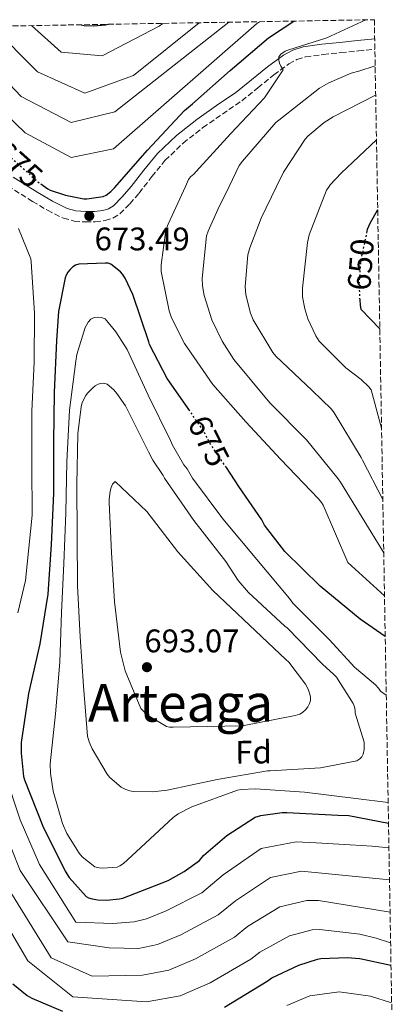
# Model space of a CAD drawing. Units: metres. Extents: x 617208 to 620646, y 4757195 to 4759567.
# Drawn here: x 620497 to 620611, y 4759265 to 4759567 of the extents above; entities that cross this region are included whole.
import ezdxf
from ezdxf.enums import TextEntityAlignment as Align

# ---------------------------------------------------------------- set-up
doc = ezdxf.new("R2010")
doc.units = ezdxf.units.M
doc.header["$MEASUREMENT"] = 0
doc.linetypes.add('DGN Style 3', pattern=[2.435891, 1.739922, -0.695969])
doc.linetypes.add('DGN Style 5', pattern=[1.217945, 0.521977, -0.695969])
for name, color, linetype, lineweight in [('Camino', 7, 'DGN Style 3', 0), ('Cota de curva de nivel directora', 7, 'Continuous', 0), ('Cota de punto acotado terreno', 7, 'Continuous', 0), ('Curva de nivel directora', 30, 'Continuous', 30), ('Curva de nivel directora no vista', 30, 'DGN Style 5', 30), ('Curva de nivel intermedia', 30, 'Continuous', 0), ('Etiqueta de zona arbolada', 92, 'Continuous', 0), ('Margen derecho', 7, 'Continuous', 0), ('Punto acotado terreno (símbolo)', 7, 'Continuous', 0), ('Texto de Área (paraje) menor', 7, 'Continuous', 0), ('Zona arbolada', 92, 'DGN Style 3', 0)]:
    doc.layers.add(name, color=color, linetype=linetype, lineweight=lineweight)
doc.styles.add('Style-Arial', font='arial.ttf')

# ---------------------------------------------------------------- blocks, each defined once
blk = doc.blocks.new('5PATER')
at = {"layer": 'Punto acotado terreno (símbolo)', "linetype": 'Continuous', "lineweight": 0}
h = blk.add_hatch(color=51, dxfattribs=at)
edge = h.paths.add_edge_path()
edge.add_ellipse((0, 0), major_axis=(-0.11, -0.111), ratio=0.999422, start_angle=0, end_angle=360)

msp = doc.modelspace()

# ---------------------------------------------------------------- linework, layer by layer
at = {"layer": 'Camino', "color": 7, "linetype": 'DGN Style 3', "lineweight": 0}
msp.add_polyline3d([(620492.9, 4759516.07, 671.86), (620500.52, 4759511.29, 672.98), (620505.09, 4759508.57, 673.52), (620509.96, 4759506.14, 673.94), (620513.31, 4759505.25, 674.15), (620516.71, 4759504.98, 674.32), (620519.74, 4759504.98, 674.45), (620522.76, 4759505.4, 674.55), (620525.17, 4759506.14, 674.57), (620527.31, 4759507.48, 674.52), (620530.37, 4759510.57, 674.29), (620533.16, 4759513.82, 674.07), (620537.07, 4759518.88, 673.82), (620541.1, 4759523.83, 673.56), (620546.68, 4759529.15, 673.06), (620552.71, 4759533.91, 672.4), (620558.7, 4759538.05, 671.66), (620564.68, 4759542.17, 670.93), (620569.58, 4759546.11, 670.39), (620574.48, 4759550.1, 669.84), (620579.08, 4759553.46, 669.36), (620581.55, 4759554.79, 669.12), (620584.2, 4759555.61, 668.88), (620589.58, 4759556.37, 668.42), (620594.99, 4759556.92, 667.96), (620600.38, 4759557.45, 667.53), (620605.44, 4759557.94, 667.18)], dxfattribs=at)
at = {"layer": 'Curva de nivel directora', "color": 30, "linetype": 'Continuous', "lineweight": 30, "flags": 128}
for points, elevation in [([(620503.02, 4759516.63), (620505.18, 4759515.15), (620505.95, 4759514.77), (620510.59, 4759513.17), (620516.22, 4759512.05), (620517.21, 4759512.05), (620522.17, 4759512.78), (620523.07, 4759513.23), (620524.51, 4759514.32), (620525.63, 4759515.41), (620535.71, 4759526.96), (620547.07, 4759539.18), (620549.53, 4759541.23), (620561.12, 4759551.44), (620572.83, 4759561.46), (620580.64, 4759566.6)], 675), ([(620515.39, 4759565.47), (620516.37, 4759565.26), (620519.19, 4759565.1), (620522.84, 4759565.42), (620523.75, 4759565.62)], 700), ([(620602.98, 4759501.56), (620603.23, 4759502.73), (620603.96, 4759504.59), (620606.3, 4759508.83)], 650), ([(620548.69, 4759447.01), (620541.8, 4759456.94), (620536.37, 4759467.36), (620536.13, 4759468.19), (620531.27, 4759482.72), (620528.88, 4759487.73), (620528.08, 4759488.94), (620527.43, 4759489.67), (620524.53, 4759492.08), (620523.7, 4759492.31), (620522.77, 4759492.39), (620514.72, 4759492.05), (620513.71, 4759491.72), (620512.92, 4759491.22), (620512.03, 4759490.43), (620511.33, 4759489.63), (620510.84, 4759488.69), (620510.56, 4759487.85), (620508.48, 4759477.53), (620507.82, 4759468.63), (620507.13, 4759452.71), (620506.98, 4759437.39), (620506.91, 4759421.64), (620506.21, 4759406.05), (620505.19, 4759390.84), (620502.78, 4759375.56), (620499.29, 4759360.36), (620497.07, 4759345.3), (620497, 4759342.08), (620497.77, 4759334.85), (620498.09, 4759333.84), (620503.63, 4759319.66), (620510.49, 4759305.82), (620511.79, 4759303.86), (620516.91, 4759298.02), (620517.67, 4759297.67), (620518.75, 4759297.32), (620520.5, 4759297), (620523.21, 4759296.91), (620527.18, 4759297.3), (620528.15, 4759297.55), (620542.12, 4759302.99), (620547.04, 4759305.69), (620551.65, 4759309.15), (620552.95, 4759310.6), (620560.11, 4759316.79), (620568.78, 4759322.41), (620570.49, 4759322.9), (620577.03, 4759323.82), (620578.46, 4759323.82), (620594.07, 4759323.03), (620597.49, 4759322.95), (620609.61, 4759320.52)], 675), ([(620606.94, 4759472.21), (620601.21, 4759478.16), (620600.99, 4759479.41), (620600.9, 4759481.1)], 650), ([(620608.61, 4759377.79), (620600.91, 4759383.11), (620588.66, 4759393.26), (620577.88, 4759403.87), (620571.62, 4759411.96), (620570.76, 4759413.63), (620563.78, 4759423.87), (620559.92, 4759429.62)], 675), ([(620559.38, 4759264.15), (620572.4, 4759272.04), (620573.89, 4759273.14), (620582.12, 4759277.04), (620587.83, 4759278.88), (620588.84, 4759279.07), (620596.96, 4759279.39), (620600.78, 4759279.07), (620610.38, 4759276.98)], 650), ([(620494.5, 4759271.29), (620498.88, 4759267.74), (620500.34, 4759266.84), (620509.72, 4759262.93)], 650)]:
    msp.add_lwpolyline(points, dxfattribs=dict(at, elevation=elevation))
at = {"layer": 'Curva de nivel directora no vista', "color": 30, "linetype": 'DGN Style 5', "lineweight": 30, "flags": 128}
for points, elevation in [([(620487.75, 4759530.44), (620490.52, 4759527.79), (620502.65, 4759516.88), (620503.02, 4759516.63)], 675), ([(620600.9, 4759481.1), (620600.67, 4759486), (620601.21, 4759493.29), (620602.98, 4759501.56)], 650), ([(620559.92, 4759429.62), (620554.84, 4759437.18), (620553.15, 4759440.51), (620551, 4759443.7), (620548.69, 4759447.01)], 675)]:
    msp.add_lwpolyline(points, dxfattribs=dict(at, elevation=elevation))
at = {"layer": 'Curva de nivel intermedia', "color": 30, "linetype": 'Continuous', "lineweight": 0, "flags": 128}
for points, elevation in [([(620467.29, 4759564.64), (620473.81, 4759555.88), (620498.25, 4759532.33), (620512.36, 4759524.71), (620525.33, 4759527.37), (620569.16, 4759565.74), (620570.08, 4759566.42)], 680), ([(620477.61, 4759564.82), (620480.43, 4759560.94), (620497, 4759543.46), (620512.39, 4759535.45), (620525.71, 4759538.81), (620560.69, 4759566.26)], 685), ([(620488.05, 4759565), (620502.06, 4759551), (620516.56, 4759544.52), (620531.43, 4759549.86), (620551.61, 4759566.1)], 690), ([(620500.22, 4759565.21), (620509.31, 4759557.1), (620521.9, 4759555.96), (620539.29, 4759565.06), (620540.47, 4759565.91)], 695), ([(620608.38, 4759390.33), (620597.13, 4759400.51), (620589.56, 4759418.06), (620589.05, 4759418.93), (620588.15, 4759420.05), (620576.66, 4759432.08), (620565.91, 4759443.63), (620555.8, 4759455.15), (620547.1, 4759467.73), (620543.1, 4759475.54), (620542.36, 4759477.71), (620539.93, 4759489.78), (620539.93, 4759491.82), (620541.4, 4759502.45), (620542.11, 4759504.3), (620547.391, 4759515.869), (620548.35, 4759517.97), (620548.89, 4759518.8), (620549.91, 4759519.66), (620550.62, 4759520.43), (620561.21, 4759532.02), (620571.64, 4759543.09), (620577.31, 4759551.69), (620576.64, 4759552.75), (620576.25, 4759553.65), (620575.96, 4759554.64), (620576.03, 4759555.63), (620576.64, 4759556.43), (620577.95, 4759557.36), (620578.72, 4759557.71), (620590.68, 4759561.49), (620602.67, 4759566.99)], 670), ([(620608.15, 4759403.46), (620594.94, 4759425.17), (620594.2, 4759426.22), (620584.44, 4759438.19), (620573.27, 4759449.46), (620562.23, 4759462.74), (620558.59, 4759468.43), (620555.48, 4759474.99), (620553.08, 4759482.42), (620552.57, 4759485.42), (620552.51, 4759487.66), (620553.88, 4759500.69), (620554.3, 4759502.16), (620557.27, 4759508.78), (620560.733, 4759515.869), (620563.87, 4759522.29), (620564.83, 4759523.63), (620575.1, 4759535.47), (620575.99, 4759536.18), (620588.48, 4759546), (620591.32, 4759547.69), (620598.2, 4759550.64), (620600.54, 4759551.21), (620605.53, 4759552.83)], 665), ([(620607.87, 4759419.87), (620601.66, 4759431.95), (620601.27, 4759432.69), (620592.98, 4759446.48), (620592.15, 4759447.54), (620586.27, 4759453.3), (620575.07, 4759463.86), (620574.2, 4759464.94), (620568.12, 4759474.99), (620567.29, 4759477.01), (620565.85, 4759482.58), (620565.72, 4759485.14), (620566.55, 4759494.93), (620567.07, 4759497.04), (620570.55, 4759506.19), (620575.3, 4759515.869), (620577.43, 4759520.21), (620584.12, 4759530.35), (620584.89, 4759531.25), (620589.88, 4759535.47), (620592.7, 4759537.26), (620605.68, 4759543.92)], 660), ([(620607.48, 4759441.74), (620604.35, 4759453.49), (620603.58, 4759454.45), (620601.27, 4759456.69), (620596.51, 4759460.27), (620588.41, 4759468.4), (620587.39, 4759470), (620584.92, 4759475.28), (620583.96, 4759478.32), (620583.29, 4759482.06), (620583.23, 4759484.69), (620584.76, 4759498.7), (620585.34, 4759501.04), (620590.62, 4759514.7), (620591.423, 4759515.869), (620591.74, 4759516.33), (620595.1, 4759519.92), (620605.92, 4759530.18)], 655), ([(620496.19, 4759502.93), (620499.99, 4759493.65), (620500.15, 4759492.72), (620501.08, 4759477.04), (620500.99, 4759461.94), (620500.31, 4759446.93), (620500.31, 4759430.13), (620500.38, 4759415.02), (620499.37, 4759405), (620498.35, 4759394.98), (620496.06, 4759385.03)], 670), ([(620608.92, 4759359.82), (620607.14, 4759361.03), (620606.56, 4759362), (620605.64, 4759363), (620599.23, 4759368.4), (620591.51, 4759376.76), (620580.29, 4759388.09), (620579.31, 4759389.43), (620569.23, 4759401.43), (620558.8, 4759413.91), (620549.55, 4759426.37), (620547.93, 4759429.24), (620546.92, 4759430.52), (620543.39, 4759436.53), (620542.8, 4759437.95), (620535.97, 4759451.8), (620529.53, 4759465.84), (620526.08, 4759471.32), (620522.77, 4759475.31), (620521.57, 4759475.69), (620520.44, 4759475.79), (620519.37, 4759475.63), (620518.42, 4759475.14), (620517.58, 4759474.27), (620517.01, 4759473.35), (620516.68, 4759472.6), (620514.13, 4759464.29), (620513.77, 4759462.23), (620511.88, 4759447.21), (620511.08, 4759431.43), (620510.77, 4759415.75), (620510.07, 4759400.23), (620509.41, 4759385.16), (620508.86, 4759369.98), (620507.59, 4759354.14), (620505.95, 4759338.72), (620506.01, 4759335.88), (620506.87, 4759330.34), (620509.71, 4759320.47), (620511.04, 4759317.37), (620514.77, 4759311.31), (620515.71, 4759310.25), (620519.62, 4759307.2), (620520.91, 4759306.89), (620521.99, 4759306.79), (620526.43, 4759307.04), (620527.3, 4759307.44), (620528.4, 4759308.21), (620532.28, 4759311.76), (620543.57, 4759322.3), (620545.12, 4759323.38), (620549.31, 4759325.58), (620563.34, 4759330.73), (620564.43, 4759330.91), (620568.81, 4759331.06), (620583.91, 4759330.07), (620599.63, 4759328.14), (620609.5, 4759326.88)], 680), ([(620522.41, 4759455.48), (620521.49, 4759455.47), (620520.68, 4759455.27), (620519.67, 4759454.69), (620518.98, 4759454.15), (620517.34, 4759452.47), (620516.84, 4759451.77), (620515.76, 4759449.62), (620515.43, 4759448.26), (620514.45, 4759439.98), (620514.14, 4759424.45), (620514.15, 4759408.82), (620514.29, 4759393.39), (620515.15, 4759377.72), (620516.11, 4759362.63), (620517.4, 4759347.29), (620517.9, 4759345.51), (620518.8, 4759343.36), (620523.35, 4759335.55), (620524.21, 4759334.6), (620527.73, 4759331.56), (620529.14, 4759330.86), (620530.39, 4759330.47), (620531.37, 4759330.32), (620537.29, 4759330.19), (620541.83, 4759330.67), (620557.15, 4759334), (620572.51, 4759336.62), (620573.39, 4759336.63), (620588.78, 4759337.56), (620599.94, 4759339.66), (620600.83, 4759340.26), (620601.46, 4759340.87), (620601.82, 4759341.72), (620602.19, 4759343.14), (620602.19, 4759344.07), (620602.19, 4759345.42), (620599.37, 4759354.27), (620599.37, 4759355.08), (620599.21, 4759356.27), (620598.75, 4759357.27), (620593.64, 4759365.3), (620592.88, 4759366.18), (620589.36, 4759369.31), (620578.52, 4759380.47), (620577.85, 4759380.97), (620566.67, 4759391.32), (620563.57, 4759395), (620559.76, 4759400.87), (620549.94, 4759413.42), (620540.96, 4759426.39), (620540.53, 4759427.25), (620537.39, 4759431.89), (620536.08, 4759434.5), (620528.98, 4759448.55), (620526.38, 4759452.4), (620525.43, 4759453.47), (620523.36, 4759455.21), (620522.41, 4759455.48)], 685), ([(620525.89, 4759425.38), (620525.06, 4759424.55), (620524.6, 4759423.52), (620524.3, 4759422.43), (620523.97, 4759419.84), (620523.97, 4759418.94), (620524.76, 4759403.55), (620525.6, 4759388.48), (620527.52, 4759372.99), (620528.95, 4759367.3), (620533.73, 4759355.74), (620534.89, 4759354.53), (620536.28, 4759353.4), (620541.6, 4759350.21), (620542.49, 4759350.04), (620543.63, 4759349.99), (620559.43, 4759350.33), (620564.86, 4759350.4), (620580.99, 4759353.55), (620582.43, 4759354.03), (620583.23, 4759354.52), (620584.14, 4759355.33), (620584.87, 4759356.26), (620585.41, 4759357.27), (620585.66, 4759358.15), (620585.66, 4759359.27), (620585.45, 4759360.47), (620585.01, 4759361.64), (620584.15, 4759363.22), (620579.12, 4759369.93), (620578.16, 4759370.79), (620566.97, 4759381.31), (620555.76, 4759391.94), (620545, 4759403.78), (620535.59, 4759416.15), (620525.89, 4759425.38)], 690), ([(620492.26, 4759335.18), (620496.73, 4759321.61), (620502.65, 4759307.89), (620513.78, 4759290.21), (620525.09, 4759289.74), (620531.69, 4759290.26), (620535.4, 4759291.16), (620541.52, 4759293.64), (620552.41, 4759299.18), (620558.94, 4759304.66), (620570.6, 4759312.79), (620581.28, 4759314.78), (620587.44, 4759314.52), (620592.66, 4759314.24), (620597.87, 4759313.95), (620604.63, 4759313.47), (620609.74, 4759313.01)], 670), ([(620491.24, 4759319.97), (620496.76, 4759306.01), (620511.34, 4759284.2), (620523.98, 4759282.28), (620532.96, 4759282.09), (620538.87, 4759283.29), (620545.98, 4759286.27), (620557.41, 4759292.4), (620562.68, 4759296.78), (620573.48, 4759303.85), (620582.92, 4759305.81), (620609.92, 4759303.15)], 665), ([(620484.99, 4759302.25), (620499.12, 4759278.31), (620512.88, 4759267.3), (620535.49, 4759265.74), (620545.8, 4759267.56), (620554.91, 4759271.53), (620567.4, 4759278.83), (620570.15, 4759281.02), (620579.24, 4759285.98), (620586.19, 4759287.86), (620588.49, 4759287.93), (620594.69, 4759287.21), (620600.88, 4759286.5), (620605.88, 4759285.29), (620610.26, 4759283.86)], 655), ([(620490.88, 4759304.13), (620506.22, 4759279.27), (620518.77, 4759273.64), (620534.22, 4759273.91), (620542.33, 4759275.43), (620550.45, 4759278.9), (620562.4, 4759285.61), (620566.41, 4759288.9), (620576.36, 4759294.92), (620584.56, 4759296.83), (620588.14, 4759296.79), (620610.09, 4759293.26)], 660), ([(620578.5, 4759264.61), (620585.53, 4759267.63), (620594.49, 4759268.83), (620604.12, 4759267.52), (620610.58, 4759265.42)], 645)]:
    msp.add_lwpolyline(points, dxfattribs=dict(at, elevation=elevation))
at = {"layer": 'Margen derecho', "color": 7, "linetype": 'Continuous', "lineweight": 0}
msp.add_polyline3d([(620494.6, 4759518.75, 671.86), (620502.18, 4759513.99, 672.98), (620506.61, 4759511.35, 673.52), (620511.09, 4759509.12, 673.94), (620513.84, 4759508.39, 674.15), (620516.84, 4759508.15, 674.32), (620519.52, 4759508.15, 674.45), (620522.08, 4759508.51, 674.55), (620523.84, 4759509.05, 674.57), (620525.31, 4759509.97, 674.52), (620528.04, 4759512.72, 674.29), (620530.7, 4759515.82, 674.07), (620534.58, 4759520.84, 673.82), (620538.77, 4759525.99, 673.56), (620544.6, 4759531.54, 673.06), (620550.83, 4759536.46, 672.4), (620556.9, 4759540.66, 671.66), (620562.79, 4759544.71, 670.93), (620567.59, 4759548.57, 670.39), (620572.54, 4759552.61, 669.84), (620577.39, 4759556.15, 669.36), (620580.32, 4759557.73, 669.12), (620583.51, 4759558.71, 668.88), (620589.2, 4759559.51, 668.42), (620594.67, 4759560.07, 667.96), (620600.07, 4759560.6, 667.53), (620605.38, 4759561.12, 667.16)], dxfattribs=at)
at = {"layer": 'Zona arbolada', "color": 92, "linetype": 'DGN Style 3', "lineweight": 0}
msp.add_polyline3d([(620216.78, 4759560.29, 771.27), (620605.28, 4759567.03, 693.88), (620611.39, 4759219.78, 626.42)], dxfattribs=at)

# ---------------------------------------------------------------- block references
at = {"layer": 'Punto acotado terreno (símbolo)', "color": 7, "linetype": 'Continuous', "lineweight": 0, "xscale": 10, "yscale": 10, "zscale": 10}
for p in [(620517.92, 4759506.83, 673.49), (620535.58, 4759368.4, 693.07)]:
    msp.add_blockref('5PATER', p, dxfattribs=at)

# ---------------------------------------------------------------- texts
at = {"layer": 'Cota de curva de nivel directora', "color": 7, "linetype": 'Continuous', "lineweight": 0, "style": 'Style-Arial'}
for s, rotation, p in [('675', 318.02114, (620496.136, 4759522.75, 675)), ('650', 85.73584, (620601.107, 4759491.932, 650)), ('675', 296.83919, (620554.522, 4759437.802, 675))]:
    msp.add_text(s, height=7, rotation=rotation, dxfattribs=at).set_placement(p, align=Align.MIDDLE_CENTER)
at = {"layer": 'Cota de punto acotado terreno', "color": 7, "linetype": 'Continuous', "lineweight": 0, "style": 'Style-Arial'}
for s, p in [('673.49', (620519.54, 4759496.27, 673.49)), ('693.07', (620534.79, 4759372.97, 693.07))]:
    msp.add_text(s, height=7, dxfattribs=at).set_placement(p)
at = {"layer": 'Etiqueta de zona arbolada', "color": 92, "linetype": 'Continuous', "lineweight": 0, "style": 'Style-Arial'}
msp.add_text('Fd', height=7, rotation=0.58023, dxfattribs=at).set_placement((620568.252, 4759342.347, 687.21), align=Align.MIDDLE_CENTER)
at = {"layer": 'Texto de Área (paraje) menor', "color": 7, "linetype": 'Continuous', "lineweight": 0, "style": 'Style-Arial'}
msp.add_text('Arteaga', height=11.5, dxfattribs=at).set_placement((620545.873, 4759357.45, 689.04), align=Align.MIDDLE_CENTER)

doc.saveas('drawing.dxf')
